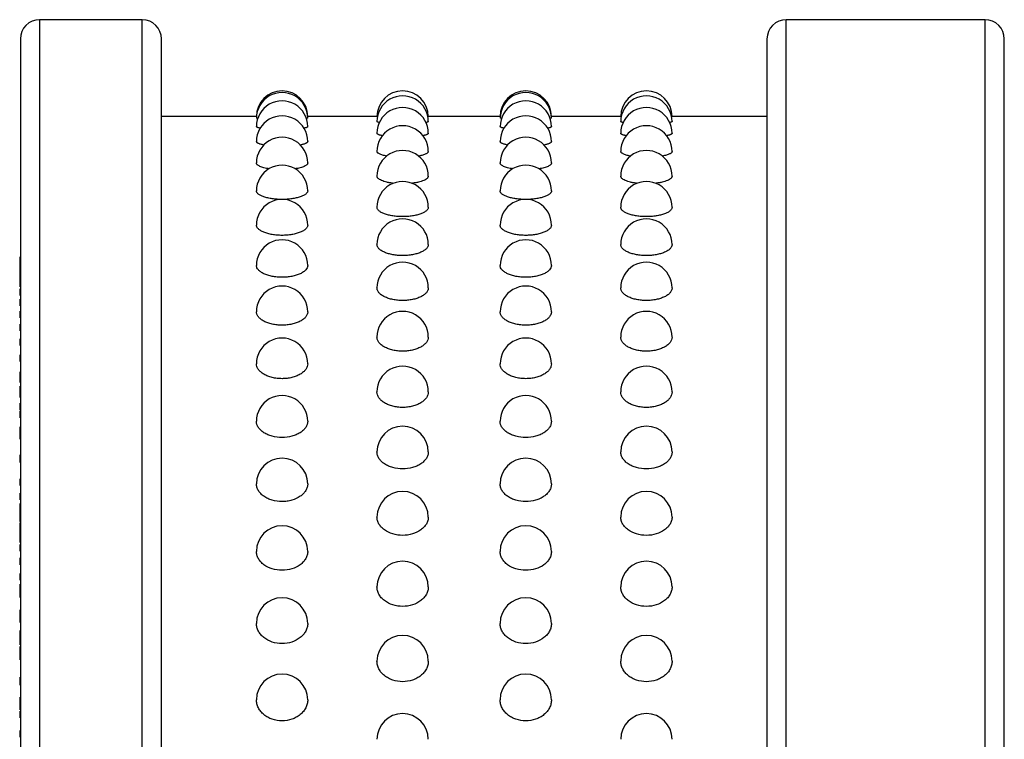
# Model space of a CAD drawing. Units: inches. Extents: x 0 to 22, y 0 to 17.
# Drawn here: x 13.1 to 13.8, y 6 to 6.5 of the extents above; entities that cross this region are included whole.
import ezdxf

# ---------------------------------------------------------------- set-up
doc = ezdxf.new("R2010")
doc.units = ezdxf.units.IN
doc.header["$LTSCALE"] = 1.21
doc.header["$MEASUREMENT"] = 0
doc.layers.get('0').update_dxf_attribs({"linetype": 'CONTINUOUS'})

msp = doc.modelspace()

# ---------------------------------------------------------------- linework, layer by layer
at = {"color": 9, "linetype": 'CONTINUOUS'}
for p, q in [((13.08381, 6.52142), (13.08381, 4.23842)), ((13.16381, 4.23842), (13.16381, 6.52142)), ((13.66581, 4.23842), (13.66581, 6.52142)), ((13.82081, 4.23842), (13.82081, 6.52142))]:
    msp.add_line(p, q, dxfattribs=at)
at = {"color": 7, "linetype": 'CONTINUOUS'}
for p, q in [((13.16381, 6.52142), (13.08381, 6.52142)), ((13.82081, 6.52142), (13.66581, 6.52142)), ((13.06881, 6.50641), (13.06881, 4.25343)), ((13.17881, 4.25343), (13.17881, 6.50641)), ((13.65081, 6.50641), (13.65081, 4.25343)), ((13.83581, 4.25343), (13.83581, 6.50641)), ((13.25281, 6.4461), (13.17881, 6.4461)), ((13.25375, 6.4443), (13.25281, 6.44464)), ((13.29281, 6.44464), (13.29184, 6.4443)), ((13.34681, 6.4461), (13.29281, 6.4461)), ((13.34699, 6.44588), (13.34681, 6.44594)), ((13.38681, 6.44594), (13.38661, 6.44588)), ((13.44281, 6.4461), (13.38681, 6.4461)), ((13.44377, 6.4443), (13.44281, 6.44464)), ((13.48281, 6.44464), (13.48185, 6.4443)), ((13.53681, 6.4461), (13.48281, 6.4461)), ((13.53699, 6.44588), (13.53681, 6.44594)), ((13.57681, 6.44594), (13.57661, 6.44588)), ((13.65081, 6.4461), (13.57681, 6.4461))]:
    msp.add_line(p, q, dxfattribs=at)
for centre, radius, start, end in [((13.08381, 6.50642), 0.015, 90, 180), ((13.16381, 6.50642), 0.015, 0, 90), ((13.66581, 6.50642), 0.015, 90, 180), ((13.82081, 6.50642), 0.015, 0, 90), ((13.27281, 6.44593), 0.02, 0.02937, 179.96056), ((13.27281, 6.44464), 0.02, 359.99976, 180.00024), ((13.36681, 6.44593), 0.02, 0.02937, 179.96056), ((13.46281, 6.44593), 0.02, 0.03944, 179.97063), ((13.46281, 6.44464), 0.02, 359.9998, 180.0002), ((13.55681, 6.44593), 0.02, 0.02937, 179.96056), ((13.27281, 6.43815), 0.02, 359.99963, 180.00037), ((13.36681, 6.44204), 0.02, 359.9997, 180.0003), ((13.46281, 6.43815), 0.02, 359.99964, 180.00036), ((13.55681, 6.44204), 0.02, 359.9997, 180.0003), ((13.36681, 6.43297), 0.02, 359.99947, 180.00053), ((13.55681, 6.43297), 0.02, 359.99947, 180.00053), ((13.27281, 6.42651), 0.02, 359.99941, 180.00059), ((13.46281, 6.42651), 0.02, 359.99941, 180.00059), ((13.36681, 6.41877), 0.02, 359.99896, 180.00104), ((13.55681, 6.41877), 0.02, 359.99896, 180.00104), ((13.27281, 6.40977), 0.02, 359.99885, 180.00115), ((13.46281, 6.40977), 0.02, 359.99885, 180.00115), ((13.36681, 6.39951), 0.02, 359.99855, 180.00145), ((13.55681, 6.39951), 0.02, 359.99855, 180.00145), ((13.27281, 6.38801), 0.02, 359.99795, 180.00205), ((13.46281, 6.38801), 0.02, 359.99795, 180.00205), ((13.36681, 6.37528), 0.02, 359.99812, 180.00188), ((13.55681, 6.37528), 0.02, 359.99812, 180.00188), ((13.27281, 6.36134), 0.02, 359.99764, 180.00236), ((13.46281, 6.36134), 0.02, 359.99764, 180.00236), ((13.36681, 6.34621), 0.02, 359.99795, 180.00205), ((13.55681, 6.34621), 0.02, 359.99795, 180.00205), ((13.27281, 6.32989), 0.02, 359.99913, 180.00087), ((13.46281, 6.32989), 0.02, 359.99913, 180.00087), ((13.08826, 6.33327), 0.01996, 170.62682, 179.98681), ((13.0883, 6.33211), 0.02, 172.49251, 188.52607), ((13.08812, 6.33328), 0.01982, 180.0042, 183.30658), ((13.36681, 6.31242), 0.02, 359.99782, 180.00218), ((13.55681, 6.31242), 0.02, 359.99782, 180.00218), ((13.0883, 6.32979), 0.02, 175.46055, 185.11356), ((13.0883, 6.32631), 0.02, 172.49251, 187.50749), ((13.0883, 6.32168), 0.02, 173.19161, 188.49492), ((13.0883, 6.3159), 0.02, 172.49251, 187.50749), ((13.0883, 6.30898), 0.02, 172.49251, 187.50749), ((13.27281, 6.29381), 0.02, 359.99816, 180.00184), ((13.46281, 6.29381), 0.02, 359.99816, 180.00184), ((13.0883, 6.30093), 0.02, 172.49251, 187.50749), ((13.0883, 6.29176), 0.02, 172.49251, 187.50749), ((13.36681, 6.27409), 0.02, 359.99751, 180.00249), ((13.55681, 6.27409), 0.02, 359.99751, 180.00249), ((13.0883, 6.28147), 0.02, 172.49251, 187.50749), ((13.0883, 6.27009), 0.02, 172.49251, 187.50749), ((13.27281, 6.25328), 0.02, 359.9998, 180.0002), ((13.46281, 6.25328), 0.02, 359.9998, 180.0002), ((13.0883, 6.25762), 0.02, 172.49251, 187.50749), ((13.36681, 6.23141), 0.02, 359.99997, 180.00003), ((13.55681, 6.23141), 0.02, 359.99997, 180.00003), ((13.0883, 6.24392), 0.02, 170.65905, 184.3185), ((13.0883, 6.24408), 0.02, 172.49251, 180), ((13.0883, 6.24126), 0.02, 172.49251, 187.50749), ((13.0883, 6.23328), 0.02, 172.49251, 185.56793), ((13.0883, 6.22949), 0.02, 172.49251, 187.50749), ((13.27281, 6.2085), 0.02, 359.99894, 180.00106), ((13.46281, 6.2085), 0.02, 359.99894, 180.00106), ((13.0883, 6.22005), 0.02, 172.49251, 187.50749), ((13.0883, 6.21387), 0.02, 172.49251, 187.50749), ((13.0883, 6.20163), 0.02, 172.49251, 186.47309), ((13.36681, 6.18457), 0.02, 0.0007, 179.9993), ((13.55681, 6.18457), 0.02, 0.0007, 179.9993), ((13.0883, 6.19723), 0.02, 172.49251, 187.50749), ((13.0883, 6.17959), 0.02, 172.49251, 182.11732), ((13.0883, 6.17815), 0.02, 172.49251, 185.02562), ((13.27281, 6.15967), 0.02, 0.001, 179.999), ((13.46281, 6.15967), 0.02, 0.001, 179.999), ((13.0883, 6.16098), 0.02, 172.49251, 187.50749), ((13.0883, 6.14975), 0.02, 172.49251, 187.50749), ((13.36681, 6.13382), 0.02, 0.00132, 179.99868), ((13.55681, 6.13382), 0.02, 0.00132, 179.99868), ((13.0883, 6.14173), 0.02, 172.49251, 186.76066), ((13.0883, 6.14142), 0.02, 180, 181.80058), ((13.0883, 6.14019), 0.02, 177.74493, 184.50559), ((13.0883, 6.13713), 0.02, 172.49251, 187.50749), ((13.0883, 6.13254), 0.02, 173.25296, 188.9749), ((13.0883, 6.12643), 0.02, 172.49251, 188.09021), ((13.27281, 6.10705), 0.02, 0.0013, 179.9987), ((13.46281, 6.10705), 0.02, 0.0013, 179.9987), ((13.0883, 6.12093), 0.02, 172.49251, 187.50749), ((13.0883, 6.11882), 0.02, 176.90551, 183.26654), ((13.0883, 6.1166), 0.02, 173.63897, 187.50749), ((13.0883, 6.10973), 0.02, 172.49251, 187.50749), ((13.0883, 6.09954), 0.02, 172.49251, 180), ((13.0883, 6.09916), 0.02, 172.49251, 187.50749), ((13.36681, 6.0794), 0.02, 0.00127, 179.99873), ((13.55681, 6.0794), 0.02, 0.00127, 179.99873), ((13.0883, 6.08714), 0.02, 172.49251, 187.50749), ((13.0883, 6.07891), 0.02, 172.49251, 182.41785), ((13.0883, 6.07727), 0.02, 172.49251, 187.50749), ((13.0883, 6.0737), 0.02, 174.76448, 187.50749), ((13.27281, 6.05089), 0.02, 0.00123, 179.99877), ((13.46281, 6.05089), 0.02, 0.00123, 179.99877), ((13.0883, 6.05887), 0.02, 172.49251, 187.50749), ((13.0883, 6.05415), 0.02, 173.06119, 187.50749), ((13.0883, 6.04266), 0.02, 172.49251, 188.45475), ((13.36681, 6.02156), 0.02, 0.00156, 179.99844), ((13.55681, 6.02156), 0.02, 0.00156, 179.99844), ((13.0883, 6.03691), 0.02, 171.54525, 187.50749), ((13.0883, 6.03021), 0.02, 172.49251, 187.50749), ((13.0883, 6.02512), 0.02, 172.53065, 187.50749), ((13.27281, 5.99145), 0.02, 0.00127, 179.99873), ((13.46281, 5.99145), 0.02, 0.00127, 179.99873), ((13.0883, 6.00629), 0.02, 172.49251, 187.50749), ((13.0883, 6.00547), 0.02, 177.70009, 187.50749), ((13.0883, 5.99086), 0.02, 172.49251, 187.50749), ((13.0883, 5.98619), 0.02, 173.12925, 187.50749), ((13.0883, 5.97998), 0.02, 172.49251, 187.50749), ((13.36681, 5.9606), 0.02, 0.00105, 179.99895), ((13.55681, 5.9606), 0.02, 0.00105, 179.99895), ((13.0883, 5.96487), 0.02, 172.49251, 187.50749)]:
    msp.add_arc(centre, radius, start, end, dxfattribs=at)
for points, knots in [([(13.34857, 6.44129), (13.34831, 6.44135), (13.34795, 6.44143), (13.34752, 6.44156), (13.34727, 6.44166), (13.34707, 6.44175), (13.3469, 6.44185), (13.34681, 6.44197), (13.34681, 6.44204)], [0, 0, 0, 0, 0.399183, 0.559991, 0.694989, 0.804617, 0.889953, 1, 1, 1, 1]), ([(13.38681, 6.44204), (13.38681, 6.44197), (13.38671, 6.44185), (13.38654, 6.44175), (13.38635, 6.44166), (13.3861, 6.44156), (13.38566, 6.44143), (13.3853, 6.44135), (13.38505, 6.44129)], [0, 0, 0, 0, 0.110065, 0.195385, 0.304991, 0.439976, 0.600785, 1, 1, 1, 1]), ([(13.53857, 6.44129), (13.53831, 6.44135), (13.53795, 6.44143), (13.53752, 6.44156), (13.53727, 6.44166), (13.53707, 6.44175), (13.5369, 6.44185), (13.53681, 6.44197), (13.53681, 6.44204)], [0, 0, 0, 0, 0.399183, 0.559991, 0.694989, 0.804617, 0.889953, 1, 1, 1, 1]), ([(13.57681, 6.44204), (13.57681, 6.44197), (13.57671, 6.44185), (13.57654, 6.44175), (13.57635, 6.44166), (13.5761, 6.44156), (13.57566, 6.44143), (13.5753, 6.44135), (13.57505, 6.44129)], [0, 0, 0, 0, 0.110065, 0.195385, 0.304991, 0.439976, 0.600785, 1, 1, 1, 1]), ([(13.25551, 6.43688), (13.25512, 6.43697), (13.25457, 6.43711), (13.2539, 6.43733), (13.25351, 6.43749), (13.25321, 6.43765), (13.25299, 6.43781), (13.25285, 6.43797), (13.25281, 6.4381), (13.25281, 6.43815)], [0, 0, 0, 0, 0.389815, 0.548451, 0.682481, 0.79238, 0.879371, 0.946332, 1, 1, 1, 1]), ([(13.29281, 6.43815), (13.29281, 6.4381), (13.29277, 6.43797), (13.29262, 6.43781), (13.2924, 6.43765), (13.2921, 6.43749), (13.29172, 6.43733), (13.29105, 6.43711), (13.2905, 6.43697), (13.29011, 6.43688)], [0, 0, 0, 0, 0.05367, 0.12062, 0.207594, 0.317482, 0.451518, 0.610174, 1, 1, 1, 1]), ([(13.35105, 6.43097), (13.35072, 6.43104), (13.35011, 6.43119), (13.34926, 6.43142), (13.34853, 6.43166), (13.34793, 6.43191), (13.34745, 6.43216), (13.3471, 6.43242), (13.34687, 6.43268), (13.34681, 6.43288), (13.34681, 6.43297)], [0, 0, 0, 0, 0.203599, 0.384938, 0.543188, 0.677717, 0.788458, 0.876538, 0.944826, 1, 1, 1, 1]), ([(13.38681, 6.43297), (13.38681, 6.43288), (13.38675, 6.43268), (13.38652, 6.43242), (13.38616, 6.43216), (13.38568, 6.43191), (13.38508, 6.43166), (13.38434, 6.43142), (13.38349, 6.43118), (13.38288, 6.43104), (13.38256, 6.43097)], [0, 0, 0, 0, 0.055129, 0.123399, 0.211482, 0.322236, 0.456777, 0.615036, 0.796386, 1, 1, 1, 1]), ([(13.4455, 6.43688), (13.44511, 6.43697), (13.44456, 6.43711), (13.4439, 6.43733), (13.44351, 6.43749), (13.44321, 6.43765), (13.44299, 6.43781), (13.44285, 6.43797), (13.44281, 6.4381), (13.44281, 6.43815)], [0, 0, 0, 0, 0.389812, 0.548452, 0.682475, 0.792359, 0.879337, 0.946303, 1, 1, 1, 1]), ([(13.48281, 6.43815), (13.48281, 6.4381), (13.48277, 6.43797), (13.48262, 6.43781), (13.4824, 6.43765), (13.4821, 6.43749), (13.48171, 6.43733), (13.48105, 6.43711), (13.4805, 6.43697), (13.4801, 6.43688)], [0, 0, 0, 0, 0.053659, 0.12061, 0.207592, 0.317488, 0.451525, 0.610173, 1, 1, 1, 1]), ([(13.54105, 6.43097), (13.54072, 6.43104), (13.54011, 6.43119), (13.53926, 6.43142), (13.53853, 6.43166), (13.53793, 6.43191), (13.53745, 6.43216), (13.5371, 6.43242), (13.53687, 6.43268), (13.53681, 6.43288), (13.53681, 6.43297)], [0, 0, 0, 0, 0.203599, 0.384938, 0.543188, 0.677717, 0.788458, 0.876538, 0.944826, 1, 1, 1, 1]), ([(13.57681, 6.43297), (13.57681, 6.43288), (13.57675, 6.43268), (13.57652, 6.43242), (13.57616, 6.43216), (13.57568, 6.43191), (13.57508, 6.43166), (13.57434, 6.43142), (13.57349, 6.43118), (13.57288, 6.43104), (13.57256, 6.43097)], [0, 0, 0, 0, 0.055129, 0.123399, 0.211482, 0.322236, 0.456777, 0.615036, 0.796386, 1, 1, 1, 1]), ([(13.25854, 6.42374), (13.25811, 6.42383), (13.25729, 6.42402), (13.25615, 6.42433), (13.25516, 6.42466), (13.25434, 6.425), (13.25368, 6.42536), (13.2532, 6.42572), (13.25289, 6.4261), (13.25281, 6.42638), (13.25281, 6.42651)], [0, 0, 0, 0, 0.199773, 0.378826, 0.536084, 0.670738, 0.782417, 0.871986, 0.942325, 1, 1, 1, 1]), ([(13.29281, 6.42651), (13.29281, 6.42638), (13.29273, 6.4261), (13.29242, 6.42572), (13.29194, 6.42536), (13.29129, 6.42501), (13.29047, 6.42466), (13.28948, 6.42434), (13.28835, 6.42402), (13.28753, 6.42384), (13.2871, 6.42375)], [0, 0, 0, 0, 0.057774, 0.128164, 0.217746, 0.32942, 0.464043, 0.621254, 0.800262, 1, 1, 1, 1]), ([(13.44852, 6.42375), (13.44809, 6.42384), (13.44727, 6.42402), (13.44613, 6.42433), (13.44515, 6.42466), (13.44433, 6.42501), (13.44368, 6.42536), (13.4432, 6.42572), (13.44289, 6.4261), (13.44281, 6.42638), (13.44281, 6.42651)], [0, 0, 0, 0, 0.19974, 0.378755, 0.53598, 0.670612, 0.782286, 0.871862, 0.942242, 1, 1, 1, 1]), ([(13.48281, 6.42651), (13.48281, 6.42638), (13.48272, 6.4261), (13.48241, 6.42572), (13.48193, 6.42536), (13.48128, 6.425), (13.48046, 6.42466), (13.47947, 6.42433), (13.47832, 6.42402), (13.47751, 6.42383), (13.47708, 6.42374)], [0, 0, 0, 0, 0.057687, 0.128028, 0.217595, 0.329272, 0.463917, 0.621164, 0.800215, 1, 1, 1, 1]), ([(13.35426, 6.41516), (13.3537, 6.41527), (13.35265, 6.41549), (13.35118, 6.41588), (13.34989, 6.4163), (13.34882, 6.41675), (13.34796, 6.41722), (13.34732, 6.41771), (13.34691, 6.41822), (13.34681, 6.4186), (13.34681, 6.41877)], [0, 0, 0, 0, 0.195853, 0.372893, 0.529377, 0.664263, 0.776977, 0.868023, 0.940203, 1, 1, 1, 1]), ([(13.38681, 6.41877), (13.38681, 6.4186), (13.3867, 6.41821), (13.38629, 6.4177), (13.38564, 6.41721), (13.38478, 6.41674), (13.38369, 6.41629), (13.38239, 6.41586), (13.3809, 6.41547), (13.37984, 6.41525), (13.37928, 6.41514)], [0, 0, 0, 0, 0.059605, 0.131657, 0.222667, 0.335421, 0.470382, 0.626967, 0.804104, 1, 1, 1, 1]), ([(13.54426, 6.41516), (13.5437, 6.41527), (13.54265, 6.41549), (13.54118, 6.41588), (13.53989, 6.4163), (13.53882, 6.41675), (13.53796, 6.41722), (13.53732, 6.41771), (13.53691, 6.41822), (13.53681, 6.4186), (13.53681, 6.41877)], [0, 0, 0, 0, 0.195853, 0.372893, 0.529377, 0.664263, 0.776977, 0.868023, 0.940203, 1, 1, 1, 1]), ([(13.57681, 6.41877), (13.57681, 6.4186), (13.5767, 6.41821), (13.57629, 6.4177), (13.57564, 6.41721), (13.57478, 6.41674), (13.57369, 6.41629), (13.57239, 6.41586), (13.5709, 6.41547), (13.56984, 6.41525), (13.56928, 6.41514)], [0, 0, 0, 0, 0.059605, 0.131657, 0.222667, 0.335421, 0.470382, 0.626967, 0.804104, 1, 1, 1, 1]), ([(13.26277, 6.40516), (13.26204, 6.40527), (13.26066, 6.40552), (13.25871, 6.40599), (13.25699, 6.40651), (13.25554, 6.40708), (13.25438, 6.40769), (13.25362, 6.40826), (13.25319, 6.40874), (13.25297, 6.40908), (13.25284, 6.40942), (13.25281, 6.40966), (13.25281, 6.40977)], [0, 0, 0, 0, 0.191605, 0.366854, 0.523265, 0.658959, 0.773005, 0.865443, 0.904291, 0.938966, 0.970425, 1, 1, 1, 1]), ([(13.29281, 6.40977), (13.29281, 6.40966), (13.29278, 6.40942), (13.29264, 6.40908), (13.29242, 6.40874), (13.292, 6.40826), (13.29124, 6.40769), (13.29007, 6.40708), (13.28863, 6.40651), (13.28691, 6.40599), (13.28496, 6.40552), (13.28357, 6.40527), (13.28285, 6.40516)], [0, 0, 0, 0, 0.029581, 0.061043, 0.095717, 0.134562, 0.227002, 0.341046, 0.476738, 0.633149, 0.808388, 1, 1, 1, 1]), ([(13.45277, 6.40516), (13.45204, 6.40527), (13.45066, 6.40552), (13.4487, 6.40599), (13.44699, 6.40651), (13.44554, 6.40708), (13.44438, 6.40769), (13.44362, 6.40826), (13.44319, 6.40874), (13.44297, 6.40908), (13.44284, 6.40942), (13.44281, 6.40966), (13.44281, 6.40977)], [0, 0, 0, 0, 0.191603, 0.366847, 0.523258, 0.658956, 0.773007, 0.865446, 0.90429, 0.938962, 0.970421, 1, 1, 1, 1]), ([(13.48281, 6.40977), (13.48281, 6.40966), (13.48278, 6.40942), (13.48264, 6.40908), (13.48242, 6.40874), (13.482, 6.40826), (13.48124, 6.40769), (13.48007, 6.40708), (13.47862, 6.40651), (13.47691, 6.40599), (13.47495, 6.40552), (13.47357, 6.40527), (13.47284, 6.40516)], [0, 0, 0, 0, 0.029574, 0.061032, 0.095704, 0.134548, 0.226982, 0.341022, 0.476715, 0.633135, 0.808391, 1, 1, 1, 1]), ([(13.35966, 6.39389), (13.35875, 6.394), (13.357, 6.39425), (13.35451, 6.39476), (13.3523, 6.39537), (13.35041, 6.39606), (13.34889, 6.39683), (13.34788, 6.39755), (13.34732, 6.39817), (13.34703, 6.39861), (13.34685, 6.39906), (13.34681, 6.39936), (13.34681, 6.39951)], [0, 0, 0, 0, 0.186683, 0.35977, 0.516121, 0.652998, 0.768726, 0.862942, 0.902558, 0.937898, 0.969926, 1, 1, 1, 1]), ([(13.38681, 6.39951), (13.38681, 6.39936), (13.38677, 6.39905), (13.38658, 6.3986), (13.38629, 6.39816), (13.38572, 6.39754), (13.3847, 6.39681), (13.38315, 6.39604), (13.38123, 6.39534), (13.379, 6.39473), (13.37648, 6.39423), (13.37471, 6.39398), (13.37379, 6.39387)], [0, 0, 0, 0, 0.029961, 0.06189, 0.097157, 0.136733, 0.230965, 0.346788, 0.483806, 0.640265, 0.813398, 1, 1, 1, 1]), ([(13.54966, 6.39389), (13.54875, 6.394), (13.547, 6.39425), (13.54451, 6.39476), (13.5423, 6.39537), (13.54041, 6.39606), (13.53889, 6.39683), (13.53788, 6.39755), (13.53732, 6.39817), (13.53703, 6.39861), (13.53685, 6.39906), (13.53681, 6.39936), (13.53681, 6.39951)], [0, 0, 0, 0, 0.186683, 0.35977, 0.516121, 0.652998, 0.768726, 0.862942, 0.902558, 0.937898, 0.969926, 1, 1, 1, 1]), ([(13.57681, 6.39951), (13.57681, 6.39936), (13.57677, 6.39905), (13.57658, 6.3986), (13.57629, 6.39816), (13.57572, 6.39754), (13.5747, 6.39681), (13.57315, 6.39604), (13.57123, 6.39534), (13.569, 6.39473), (13.56648, 6.39423), (13.56471, 6.39398), (13.56379, 6.39387)], [0, 0, 0, 0, 0.029961, 0.06189, 0.097157, 0.136733, 0.230965, 0.346788, 0.483806, 0.640265, 0.813398, 1, 1, 1, 1]), ([(13.29281, 6.38801), (13.29281, 6.3878), (13.29274, 6.38735), (13.29243, 6.3867), (13.29194, 6.38606), (13.29127, 6.38545), (13.29042, 6.38486), (13.289, 6.38408), (13.28682, 6.38322), (13.28381, 6.3824), (13.28038, 6.38179), (13.27667, 6.38141), (13.27281, 6.38128), (13.26895, 6.38141), (13.26523, 6.38179), (13.26181, 6.3824), (13.25879, 6.38322), (13.25662, 6.38408), (13.2552, 6.38486), (13.25435, 6.38545), (13.25368, 6.38606), (13.25318, 6.3867), (13.25288, 6.38735), (13.25281, 6.3878), (13.25281, 6.38801)], [0, 0, 0, 0, 0.014507, 0.030227, 0.047962, 0.068234, 0.091317, 0.11729, 0.17771, 0.248419, 0.327426, 0.412218, 0.499978, 0.587738, 0.672533, 0.751544, 0.822266, 0.882692, 0.908669, 0.931756, 0.95203, 0.969769, 0.985492, 1, 1, 1, 1]), ([(13.48281, 6.38801), (13.48281, 6.3878), (13.48274, 6.38735), (13.48243, 6.3867), (13.48194, 6.38606), (13.48127, 6.38545), (13.48042, 6.38486), (13.47899, 6.38408), (13.47682, 6.38322), (13.47381, 6.3824), (13.47038, 6.38179), (13.46667, 6.38141), (13.46281, 6.38128), (13.45895, 6.38141), (13.45523, 6.38179), (13.45181, 6.3824), (13.44879, 6.38322), (13.44662, 6.38408), (13.4452, 6.38486), (13.44435, 6.38545), (13.44368, 6.38606), (13.44318, 6.3867), (13.44288, 6.38735), (13.44281, 6.3878), (13.44281, 6.38801)], [0, 0, 0, 0, 0.014508, 0.030229, 0.047966, 0.068238, 0.091322, 0.117296, 0.177722, 0.248442, 0.327449, 0.412237, 0.499996, 0.587756, 0.672547, 0.751555, 0.822272, 0.882698, 0.908675, 0.931762, 0.952036, 0.969772, 0.985493, 1, 1, 1, 1]), ([(13.38681, 6.37528), (13.38681, 6.37505), (13.38674, 6.37456), (13.38643, 6.37384), (13.38594, 6.37314), (13.38527, 6.37247), (13.38442, 6.37183), (13.383, 6.37097), (13.38083, 6.37002), (13.37782, 6.36912), (13.37439, 6.36845), (13.37067, 6.36803), (13.36681, 6.36789), (13.36295, 6.36803), (13.35923, 6.36845), (13.3558, 6.36912), (13.35278, 6.37002), (13.35061, 6.37097), (13.34919, 6.37183), (13.34834, 6.37247), (13.34767, 6.37314), (13.34718, 6.37384), (13.34688, 6.37456), (13.34681, 6.37505), (13.34681, 6.37528)], [0, 0, 0, 0, 0.015683, 0.032449, 0.051026, 0.071914, 0.095398, 0.121578, 0.181915, 0.252018, 0.330035, 0.413585, 0.499978, 0.586371, 0.669924, 0.747946, 0.818061, 0.878404, 0.904588, 0.928075, 0.948966, 0.967547, 0.984316, 1, 1, 1, 1]), ([(13.57681, 6.37528), (13.57681, 6.37505), (13.57674, 6.37456), (13.57643, 6.37384), (13.57594, 6.37314), (13.57527, 6.37247), (13.57442, 6.37183), (13.573, 6.37097), (13.57083, 6.37002), (13.56782, 6.36912), (13.56439, 6.36845), (13.56067, 6.36803), (13.55681, 6.36789), (13.55295, 6.36803), (13.54923, 6.36845), (13.5458, 6.36912), (13.54278, 6.37002), (13.54061, 6.37097), (13.53919, 6.37183), (13.53834, 6.37247), (13.53767, 6.37314), (13.53718, 6.37384), (13.53688, 6.37456), (13.53681, 6.37505), (13.53681, 6.37528)], [0, 0, 0, 0, 0.015683, 0.032449, 0.051026, 0.071914, 0.095398, 0.121578, 0.181915, 0.252018, 0.330035, 0.413585, 0.499978, 0.586371, 0.669924, 0.747946, 0.818061, 0.878404, 0.904588, 0.928075, 0.948966, 0.967547, 0.984316, 1, 1, 1, 1]), ([(13.29281, 6.36134), (13.29281, 6.36108), (13.29274, 6.36055), (13.29244, 6.35978), (13.29195, 6.35902), (13.29127, 6.35828), (13.29043, 6.35758), (13.28901, 6.35665), (13.28684, 6.35562), (13.28382, 6.35464), (13.28039, 6.35391), (13.27667, 6.35346), (13.27281, 6.3533), (13.26894, 6.35346), (13.26523, 6.35391), (13.26179, 6.35464), (13.25877, 6.35562), (13.2566, 6.35665), (13.25519, 6.35758), (13.25434, 6.35828), (13.25367, 6.35902), (13.25318, 6.35978), (13.25288, 6.36055), (13.25281, 6.36108), (13.25281, 6.36134)], [0, 0, 0, 0, 0.016799, 0.034572, 0.053974, 0.075479, 0.099373, 0.125775, 0.186059, 0.255579, 0.332624, 0.414944, 0.499979, 0.585013, 0.667336, 0.744385, 0.813917, 0.874207, 0.900612, 0.92451, 0.946018, 0.965424, 0.9832, 1, 1, 1, 1]), ([(13.48281, 6.36134), (13.48281, 6.36108), (13.48274, 6.36055), (13.48244, 6.35978), (13.48195, 6.35902), (13.48127, 6.35828), (13.48043, 6.35758), (13.47901, 6.35665), (13.47684, 6.35562), (13.47382, 6.35464), (13.47039, 6.35391), (13.46667, 6.35346), (13.46281, 6.3533), (13.45894, 6.35346), (13.45522, 6.35391), (13.45179, 6.35464), (13.44877, 6.35562), (13.4466, 6.35665), (13.44519, 6.35758), (13.44434, 6.35828), (13.44367, 6.35902), (13.44318, 6.35978), (13.44288, 6.36055), (13.44281, 6.36108), (13.44281, 6.36134)], [0, 0, 0, 0, 0.0168, 0.034574, 0.053978, 0.075484, 0.099379, 0.125782, 0.186071, 0.255602, 0.332647, 0.414964, 0.499997, 0.58503, 0.66735, 0.744395, 0.813923, 0.874213, 0.900619, 0.924517, 0.946024, 0.965428, 0.983201, 1, 1, 1, 1]), ([(13.38681, 6.34621), (13.38681, 6.34593), (13.38674, 6.34536), (13.38644, 6.34452), (13.38595, 6.3437), (13.38528, 6.3429), (13.38443, 6.34214), (13.38302, 6.34114), (13.38085, 6.34003), (13.37783, 6.33897), (13.3744, 6.33818), (13.37067, 6.33769), (13.36681, 6.33753), (13.36294, 6.33769), (13.35922, 6.33818), (13.35579, 6.33897), (13.35276, 6.34003), (13.3506, 6.34114), (13.34918, 6.34214), (13.34834, 6.3429), (13.34766, 6.3437), (13.34718, 6.34452), (13.34688, 6.34536), (13.34681, 6.34593), (13.34681, 6.34621)], [0, 0, 0, 0, 0.017857, 0.036593, 0.056797, 0.078913, 0.103223, 0.129858, 0.190116, 0.259081, 0.335177, 0.416286, 0.499979, 0.583672, 0.664784, 0.740883, 0.80986, 0.870124, 0.896762, 0.921075, 0.943194, 0.963403, 0.982141, 1, 1, 1, 1]), ([(13.57681, 6.34621), (13.57681, 6.34593), (13.57674, 6.34536), (13.57644, 6.34452), (13.57595, 6.3437), (13.57528, 6.3429), (13.57443, 6.34214), (13.57302, 6.34114), (13.57085, 6.34003), (13.56783, 6.33897), (13.5644, 6.33818), (13.56067, 6.33769), (13.55681, 6.33753), (13.55294, 6.33769), (13.54922, 6.33818), (13.54579, 6.33897), (13.54276, 6.34003), (13.5406, 6.34114), (13.53918, 6.34214), (13.53834, 6.3429), (13.53766, 6.3437), (13.53718, 6.34452), (13.53688, 6.34536), (13.53681, 6.34593), (13.53681, 6.34621)], [0, 0, 0, 0, 0.017857, 0.036593, 0.056797, 0.078913, 0.103223, 0.129858, 0.190116, 0.259081, 0.335177, 0.416286, 0.499979, 0.583672, 0.664784, 0.740883, 0.80986, 0.870124, 0.896762, 0.921075, 0.943194, 0.963403, 0.982141, 1, 1, 1, 1]), ([(13.29281, 6.32989), (13.29281, 6.32959), (13.29274, 6.32898), (13.29233, 6.32774), (13.29152, 6.32658), (13.29044, 6.32553), (13.28903, 6.32446), (13.28686, 6.32327), (13.28384, 6.32213), (13.2804, 6.32129), (13.27668, 6.32076), (13.27281, 6.32059), (13.26894, 6.32076), (13.26522, 6.32128), (13.26178, 6.32213), (13.25875, 6.32327), (13.25659, 6.32446), (13.25518, 6.32553), (13.2541, 6.32658), (13.25329, 6.32774), (13.25288, 6.32898), (13.25281, 6.32959), (13.25281, 6.32989)], [0, 0, 0, 0, 0.018864, 0.038524, 0.082089, 0.106822, 0.133704, 0.193979, 0.262438, 0.337632, 0.417579, 0.499979, 0.582379, 0.662329, 0.737527, 0.805996, 0.866278, 0.893163, 0.917899, 0.961472, 0.981135, 1, 1, 1, 1]), ([(13.48281, 6.32989), (13.48281, 6.32959), (13.48274, 6.32898), (13.48233, 6.32774), (13.48152, 6.32658), (13.48043, 6.32553), (13.47903, 6.32446), (13.47686, 6.32327), (13.47384, 6.32213), (13.4704, 6.32129), (13.46668, 6.32076), (13.46281, 6.32059), (13.45894, 6.32076), (13.45522, 6.32129), (13.45178, 6.32213), (13.44875, 6.32327), (13.44659, 6.32446), (13.44518, 6.32553), (13.4441, 6.32658), (13.44329, 6.32774), (13.44288, 6.32898), (13.44281, 6.32959), (13.44281, 6.32989)], [0, 0, 0, 0, 0.018864, 0.038526, 0.082094, 0.106828, 0.133711, 0.193992, 0.262459, 0.337654, 0.417598, 0.499997, 0.582396, 0.662343, 0.737538, 0.806003, 0.866284, 0.89317, 0.917907, 0.961476, 0.981136, 1, 1, 1, 1]), ([(13.38681, 6.31242), (13.38681, 6.3121), (13.38674, 6.31145), (13.38633, 6.31014), (13.38553, 6.30889), (13.38444, 6.30777), (13.38304, 6.30663), (13.38087, 6.30536), (13.37784, 6.30415), (13.3744, 6.30324), (13.37068, 6.30268), (13.36681, 6.3025), (13.36294, 6.30268), (13.35921, 6.30324), (13.35577, 6.30415), (13.35274, 6.30536), (13.35058, 6.30663), (13.34918, 6.30777), (13.34809, 6.30889), (13.34728, 6.31014), (13.34688, 6.31145), (13.34681, 6.3121), (13.34681, 6.31242)], [0, 0, 0, 0, 0.01981, 0.040343, 0.085242, 0.110388, 0.137514, 0.197811, 0.265772, 0.340075, 0.418867, 0.49998, 0.581092, 0.659887, 0.734194, 0.802164, 0.862468, 0.889597, 0.914745, 0.959652, 0.980189, 1, 1, 1, 1]), ([(13.57681, 6.31242), (13.57681, 6.3121), (13.57674, 6.31145), (13.57633, 6.31014), (13.57553, 6.30889), (13.57444, 6.30777), (13.57304, 6.30663), (13.57087, 6.30536), (13.56784, 6.30415), (13.5644, 6.30324), (13.56068, 6.30268), (13.55681, 6.3025), (13.55294, 6.30268), (13.54921, 6.30324), (13.54577, 6.30415), (13.54274, 6.30536), (13.54058, 6.30663), (13.53918, 6.30777), (13.53809, 6.30889), (13.53728, 6.31014), (13.53688, 6.31145), (13.53681, 6.3121), (13.53681, 6.31242)], [0, 0, 0, 0, 0.01981, 0.040343, 0.085242, 0.110388, 0.137514, 0.197811, 0.265772, 0.340075, 0.418867, 0.49998, 0.581092, 0.659887, 0.734194, 0.802164, 0.862468, 0.889597, 0.914745, 0.959652, 0.980189, 1, 1, 1, 1]), ([(13.29281, 6.29381), (13.29281, 6.29348), (13.29274, 6.29279), (13.29234, 6.2914), (13.29153, 6.29008), (13.29044, 6.28888), (13.28904, 6.28767), (13.28688, 6.28632), (13.28385, 6.28503), (13.28041, 6.28408), (13.27668, 6.28348), (13.27281, 6.28329), (13.26893, 6.28348), (13.26521, 6.28408), (13.26176, 6.28503), (13.25873, 6.28632), (13.25657, 6.28767), (13.25517, 6.28888), (13.25408, 6.29008), (13.25328, 6.2914), (13.25287, 6.29279), (13.25281, 6.29348), (13.25281, 6.29381)], [0, 0, 0, 0, 0.020702, 0.042064, 0.088248, 0.113799, 0.141171, 0.20151, 0.269003, 0.342447, 0.420119, 0.49998, 0.57984, 0.657515, 0.730963, 0.798465, 0.85881, 0.886185, 0.911739, 0.957931, 0.979297, 1, 1, 1, 1]), ([(13.48281, 6.29381), (13.48281, 6.29348), (13.48274, 6.29279), (13.48234, 6.2914), (13.48153, 6.29008), (13.48044, 6.28888), (13.47904, 6.28767), (13.47688, 6.28632), (13.47385, 6.28503), (13.47041, 6.28408), (13.46668, 6.28348), (13.46281, 6.28329), (13.45893, 6.28348), (13.45521, 6.28408), (13.45176, 6.28503), (13.44873, 6.28632), (13.44657, 6.28767), (13.44517, 6.28888), (13.44408, 6.29008), (13.44328, 6.2914), (13.44287, 6.29279), (13.44281, 6.29348), (13.44281, 6.29381)], [0, 0, 0, 0, 0.020703, 0.042067, 0.088254, 0.113805, 0.141179, 0.201522, 0.269024, 0.342469, 0.420138, 0.499997, 0.579857, 0.657528, 0.730973, 0.798472, 0.858817, 0.886193, 0.911748, 0.957935, 0.979298, 1, 1, 1, 1]), ([(13.38681, 6.27409), (13.38681, 6.27337), (13.38652, 6.27186), (13.38531, 6.26975), (13.38341, 6.26784), (13.38089, 6.26618), (13.37786, 6.26482), (13.37441, 6.26381), (13.37068, 6.26318), (13.36681, 6.26297), (13.36293, 6.26318), (13.3592, 6.26381), (13.35576, 6.26482), (13.35272, 6.26618), (13.35057, 6.26761), (13.34917, 6.26888), (13.34807, 6.27015), (13.34728, 6.27155), (13.34687, 6.27301), (13.34681, 6.27374), (13.34681, 6.27409)], [0, 0, 0, 0, 0.043535, 0.090963, 0.144451, 0.204864, 0.271935, 0.344575, 0.421184, 0.499852, 0.578519, 0.65513, 0.727774, 0.794855, 0.855273, 0.8829, 0.908858, 0.956294, 0.97845, 1, 1, 1, 1]), ([(13.57681, 6.27409), (13.57681, 6.27337), (13.57652, 6.27186), (13.57531, 6.26975), (13.57341, 6.26784), (13.57089, 6.26618), (13.56786, 6.26482), (13.56441, 6.26381), (13.56068, 6.26318), (13.55681, 6.26297), (13.55293, 6.26318), (13.5492, 6.26381), (13.54576, 6.26482), (13.54272, 6.26618), (13.54057, 6.26761), (13.53917, 6.26888), (13.53807, 6.27015), (13.53728, 6.27155), (13.53687, 6.27301), (13.53681, 6.27374), (13.53681, 6.27409)], [0, 0, 0, 0, 0.043535, 0.090963, 0.144451, 0.204864, 0.271935, 0.344575, 0.421184, 0.499852, 0.578519, 0.65513, 0.727774, 0.794855, 0.855273, 0.8829, 0.908858, 0.956294, 0.97845, 1, 1, 1, 1]), ([(13.29281, 6.25328), (13.29281, 6.25252), (13.29252, 6.25094), (13.29132, 6.24873), (13.28942, 6.24671), (13.2869, 6.24496), (13.28387, 6.24353), (13.28042, 6.24246), (13.27669, 6.2418), (13.27281, 6.24158), (13.26893, 6.2418), (13.2652, 6.24246), (13.26175, 6.24353), (13.25871, 6.24496), (13.2562, 6.24671), (13.25429, 6.24873), (13.25309, 6.25094), (13.25281, 6.25252), (13.25281, 6.25328)], [0, 0, 0, 0, 0.045089, 0.093706, 0.147836, 0.208336, 0.275012, 0.346883, 0.422467, 0.499981, 0.577494, 0.65308, 0.724954, 0.79164, 0.852145, 0.90628, 0.954906, 1, 1, 1, 1]), ([(13.48281, 6.25328), (13.48281, 6.25252), (13.48252, 6.25094), (13.48132, 6.24873), (13.47942, 6.24671), (13.4769, 6.24496), (13.47387, 6.24353), (13.47042, 6.24246), (13.46669, 6.2418), (13.46281, 6.24158), (13.45893, 6.2418), (13.4552, 6.24246), (13.45175, 6.24353), (13.44871, 6.24496), (13.4462, 6.24671), (13.44429, 6.24873), (13.44309, 6.25094), (13.44281, 6.25252), (13.44281, 6.25328)], [0, 0, 0, 0, 0.045091, 0.093712, 0.147844, 0.208348, 0.275033, 0.346904, 0.422485, 0.499997, 0.57751, 0.653093, 0.724964, 0.791647, 0.852152, 0.906289, 0.95491, 1, 1, 1, 1]), ([(13.38681, 6.23141), (13.38681, 6.23061), (13.38652, 6.22896), (13.38533, 6.22664), (13.38343, 6.22453), (13.38091, 6.22269), (13.37788, 6.22119), (13.37442, 6.22007), (13.37069, 6.21938), (13.36681, 6.21914), (13.36293, 6.21938), (13.35919, 6.22007), (13.35574, 6.22119), (13.3527, 6.22269), (13.35019, 6.22453), (13.34828, 6.22664), (13.34709, 6.22896), (13.34681, 6.23061), (13.34681, 6.23141)], [0, 0, 0, 0, 0.046542, 0.09628, 0.151022, 0.211604, 0.277898, 0.349016, 0.423598, 0.499981, 0.576363, 0.650947, 0.722069, 0.788371, 0.848958, 0.903706, 0.953453, 1, 1, 1, 1]), ([(13.57681, 6.23141), (13.57681, 6.23061), (13.57652, 6.22896), (13.57533, 6.22664), (13.57343, 6.22453), (13.57091, 6.22269), (13.56788, 6.22119), (13.56442, 6.22007), (13.56069, 6.21938), (13.55681, 6.21914), (13.55293, 6.21938), (13.54919, 6.22007), (13.54574, 6.22119), (13.5427, 6.22269), (13.54019, 6.22453), (13.53828, 6.22664), (13.53709, 6.22896), (13.53681, 6.23061), (13.53681, 6.23141)], [0, 0, 0, 0, 0.046542, 0.09628, 0.151022, 0.211604, 0.277898, 0.349016, 0.423598, 0.499981, 0.576363, 0.650947, 0.722069, 0.788371, 0.848958, 0.903706, 0.953453, 1, 1, 1, 1]), ([(13.29281, 6.2085), (13.29281, 6.20767), (13.29253, 6.20595), (13.29134, 6.20353), (13.28944, 6.20132), (13.28692, 6.19939), (13.28388, 6.19782), (13.2792, 6.19623), (13.27281, 6.19545), (13.26642, 6.19623), (13.26173, 6.19782), (13.25869, 6.19939), (13.25617, 6.20132), (13.25428, 6.20353), (13.25309, 6.20595), (13.25281, 6.20767), (13.25281, 6.2085)], [0, 0, 0, 0, 0.047938, 0.098774, 0.154144, 0.214856, 0.280834, 0.351282, 0.499981, 0.648682, 0.719133, 0.78512, 0.845837, 0.901212, 0.952057, 1, 1, 1, 1]), ([(13.48281, 6.2085), (13.48281, 6.20767), (13.48253, 6.20595), (13.48134, 6.20353), (13.47944, 6.20132), (13.47692, 6.19939), (13.47388, 6.19782), (13.4692, 6.19623), (13.46281, 6.19545), (13.45642, 6.19623), (13.45173, 6.19782), (13.44869, 6.19939), (13.44617, 6.20132), (13.44428, 6.20353), (13.44309, 6.20595), (13.44281, 6.20767), (13.44281, 6.2085)], [0, 0, 0, 0, 0.04794, 0.098781, 0.154151, 0.214868, 0.280854, 0.351303, 0.499997, 0.648695, 0.719143, 0.785126, 0.845844, 0.901221, 0.952061, 1, 1, 1, 1]), ([(13.38681, 6.18457), (13.38681, 6.18371), (13.38653, 6.18193), (13.38535, 6.17941), (13.38345, 6.1771), (13.38093, 6.1751), (13.37789, 6.17345), (13.37321, 6.1718), (13.36681, 6.17098), (13.36041, 6.1718), (13.35573, 6.17345), (13.35268, 6.1751), (13.35016, 6.1771), (13.34827, 6.17941), (13.34708, 6.18193), (13.34681, 6.18371), (13.34681, 6.18457)], [0, 0, 0, 0, 0.049224, 0.101073, 0.157018, 0.217832, 0.283482, 0.353255, 0.499981, 0.646709, 0.716486, 0.782143, 0.842962, 0.898912, 0.950771, 1, 1, 1, 1]), ([(13.57681, 6.18457), (13.57681, 6.18371), (13.57653, 6.18193), (13.57535, 6.17941), (13.57345, 6.1771), (13.57093, 6.1751), (13.56789, 6.17345), (13.56321, 6.1718), (13.55681, 6.17098), (13.55041, 6.1718), (13.54573, 6.17345), (13.54268, 6.1751), (13.54016, 6.1771), (13.53827, 6.17941), (13.53708, 6.18193), (13.53681, 6.18371), (13.53681, 6.18457)], [0, 0, 0, 0, 0.049224, 0.101073, 0.157018, 0.217832, 0.283482, 0.353255, 0.499981, 0.646709, 0.716486, 0.782143, 0.842962, 0.898912, 0.950771, 1, 1, 1, 1]), ([(13.29281, 6.15967), (13.29281, 6.15878), (13.29253, 6.15693), (13.29135, 6.15431), (13.28946, 6.15192), (13.286, 6.14905), (13.28157, 6.14709), (13.2767, 6.14607), (13.27154, 6.14572), (13.2664, 6.14641), (13.26172, 6.14812), (13.25867, 6.14983), (13.25616, 6.15192), (13.25426, 6.15431), (13.25308, 6.15693), (13.25281, 6.15878), (13.25281, 6.15967)], [0, 0, 0, 0, 0.050435, 0.103247, 0.15975, 0.220677, 0.354728, 0.426616, 0.499939, 0.644797, 0.71394, 0.779299, 0.84023, 0.896738, 0.94956, 1, 1, 1, 1]), ([(13.48281, 6.15967), (13.48281, 6.15878), (13.48253, 6.15693), (13.48135, 6.15431), (13.47946, 6.15192), (13.47694, 6.14983), (13.4739, 6.14812), (13.46922, 6.14641), (13.46281, 6.14555), (13.4564, 6.14641), (13.45172, 6.14812), (13.44867, 6.14983), (13.44616, 6.15192), (13.44426, 6.15431), (13.44308, 6.15693), (13.44281, 6.15878), (13.44281, 6.15967)], [0, 0, 0, 0, 0.050433, 0.103245, 0.159744, 0.22067, 0.286023, 0.355157, 0.499997, 0.64484, 0.713975, 0.779325, 0.840252, 0.896756, 0.949568, 1, 1, 1, 1]), ([(13.38681, 6.13382), (13.38681, 6.13289), (13.38653, 6.13099), (13.38536, 6.12828), (13.38347, 6.12579), (13.38002, 6.12283), (13.37438, 6.12023), (13.36681, 6.11919), (13.35923, 6.12023), (13.3536, 6.12282), (13.35015, 6.12579), (13.34826, 6.12828), (13.34708, 6.13099), (13.34681, 6.13289), (13.34681, 6.13382)], [0, 0, 0, 0, 0.05161, 0.105372, 0.162453, 0.223541, 0.3568, 0.499984, 0.64317, 0.77644, 0.837535, 0.894622, 0.948389, 1, 1, 1, 1]), ([(13.57681, 6.13382), (13.57681, 6.13289), (13.57653, 6.13099), (13.57536, 6.12828), (13.57347, 6.12579), (13.57002, 6.12283), (13.56438, 6.12023), (13.55681, 6.11919), (13.54923, 6.12023), (13.5436, 6.12282), (13.54015, 6.12579), (13.53826, 6.12828), (13.53708, 6.13099), (13.53681, 6.13289), (13.53681, 6.13382)], [0, 0, 0, 0, 0.05161, 0.105372, 0.162453, 0.223541, 0.3568, 0.499984, 0.64317, 0.77644, 0.837535, 0.894622, 0.948389, 1, 1, 1, 1]), ([(13.29281, 6.10705), (13.29281, 6.10609), (13.29254, 6.10413), (13.29136, 6.10133), (13.28948, 6.09876), (13.28603, 6.0957), (13.2804, 6.09301), (13.27281, 6.09193), (13.26521, 6.09301), (13.25958, 6.0957), (13.25614, 6.09876), (13.25425, 6.10133), (13.25308, 6.10413), (13.25281, 6.10609), (13.25281, 6.10705)], [0, 0, 0, 0, 0.052671, 0.107287, 0.164874, 0.226077, 0.358497, 0.499982, 0.641468, 0.773899, 0.835106, 0.892698, 0.947324, 1, 1, 1, 1]), ([(13.48281, 6.10705), (13.48281, 6.10609), (13.48254, 6.10413), (13.48136, 6.10133), (13.47948, 6.09876), (13.47603, 6.0957), (13.4704, 6.09301), (13.46281, 6.09193), (13.45521, 6.09301), (13.44958, 6.0957), (13.44614, 6.09876), (13.44425, 6.10133), (13.44308, 6.10413), (13.44281, 6.10609), (13.44281, 6.10705)], [0, 0, 0, 0, 0.052674, 0.107294, 0.164882, 0.226088, 0.358517, 0.499997, 0.641481, 0.773906, 0.835114, 0.892708, 0.947328, 1, 1, 1, 1]), ([(13.38681, 6.0794), (13.38681, 6.07841), (13.38654, 6.07638), (13.38537, 6.0735), (13.38348, 6.07085), (13.38005, 6.0677), (13.37443, 6.06492), (13.36681, 6.0638), (13.35919, 6.06492), (13.35356, 6.0677), (13.35013, 6.07085), (13.34824, 6.0735), (13.34708, 6.07638), (13.34681, 6.07841), (13.34681, 6.0794)], [0, 0, 0, 0, 0.053664, 0.109083, 0.167153, 0.22847, 0.360106, 0.499982, 0.639859, 0.771505, 0.832827, 0.890901, 0.946331, 1, 1, 1, 1]), ([(13.57681, 6.0794), (13.57681, 6.07841), (13.57654, 6.07638), (13.57537, 6.0735), (13.57348, 6.07085), (13.57005, 6.0677), (13.56443, 6.06492), (13.55681, 6.0638), (13.54919, 6.06492), (13.54356, 6.0677), (13.54013, 6.07085), (13.53824, 6.0735), (13.53708, 6.07638), (13.53681, 6.07841), (13.53681, 6.0794)], [0, 0, 0, 0, 0.053664, 0.109083, 0.167153, 0.22847, 0.360106, 0.499982, 0.639859, 0.771505, 0.832827, 0.890901, 0.946331, 1, 1, 1, 1]), ([(13.29281, 6.05089), (13.29281, 6.04987), (13.29254, 6.04779), (13.29137, 6.04482), (13.28949, 6.0421), (13.28607, 6.03886), (13.28045, 6.03599), (13.27281, 6.03483), (13.26517, 6.03599), (13.25955, 6.03886), (13.25613, 6.0421), (13.25424, 6.04482), (13.25308, 6.04779), (13.25281, 6.04987), (13.25281, 6.05089)], [0, 0, 0, 0, 0.05459, 0.110763, 0.169291, 0.230723, 0.361626, 0.499982, 0.638339, 0.769253, 0.830689, 0.889221, 0.945404, 1, 1, 1, 1]), ([(13.48281, 6.05089), (13.48281, 6.04987), (13.48254, 6.04779), (13.48137, 6.04482), (13.47949, 6.0421), (13.47607, 6.03886), (13.47044, 6.03599), (13.46281, 6.03483), (13.45517, 6.03599), (13.44955, 6.03886), (13.44613, 6.0421), (13.44424, 6.04482), (13.44308, 6.04779), (13.44281, 6.04987), (13.44281, 6.05089)], [0, 0, 0, 0, 0.054593, 0.11077, 0.169299, 0.230734, 0.361646, 0.499997, 0.638352, 0.76926, 0.830697, 0.889232, 0.945409, 1, 1, 1, 1]), ([(13.38681, 6.02156), (13.38681, 6.02052), (13.38654, 6.01839), (13.38538, 6.01534), (13.3835, 6.01254), (13.38098, 6.01009), (13.37793, 6.00809), (13.37327, 6.00609), (13.36681, 6.00507), (13.36035, 6.00609), (13.35568, 6.00809), (13.35263, 6.01009), (13.35012, 6.01254), (13.34824, 6.01534), (13.34708, 6.01839), (13.34681, 6.02052), (13.34681, 6.02156)], [0, 0, 0, 0, 0.055397, 0.112216, 0.171116, 0.232597, 0.296739, 0.3632, 0.499983, 0.636766, 0.703229, 0.767379, 0.828863, 0.887767, 0.944597, 1, 1, 1, 1]), ([(13.57681, 6.02156), (13.57681, 6.02052), (13.57654, 6.01839), (13.57538, 6.01534), (13.5735, 6.01254), (13.57098, 6.01009), (13.56793, 6.00809), (13.56327, 6.00609), (13.55681, 6.00507), (13.55035, 6.00609), (13.54568, 6.00809), (13.54263, 6.01009), (13.54012, 6.01254), (13.53824, 6.01534), (13.53708, 6.01839), (13.53681, 6.02052), (13.53681, 6.02156)], [0, 0, 0, 0, 0.055397, 0.112216, 0.171116, 0.232597, 0.296739, 0.3632, 0.499983, 0.636766, 0.703229, 0.767379, 0.828863, 0.887767, 0.944597, 1, 1, 1, 1]), ([(13.29281, 5.99145), (13.29281, 5.99038), (13.29254, 5.9882), (13.29138, 5.98508), (13.2895, 5.98221), (13.28699, 5.9797), (13.28394, 5.97764), (13.27928, 5.97559), (13.27281, 5.97454), (13.26634, 5.97559), (13.26168, 5.97764), (13.25863, 5.9797), (13.25611, 5.98221), (13.25423, 5.98508), (13.25307, 5.9882), (13.25281, 5.99038), (13.25281, 5.99145)], [0, 0, 0, 0, 0.056199, 0.113674, 0.172979, 0.234568, 0.298525, 0.364548, 0.499983, 0.635418, 0.701444, 0.765408, 0.827, 0.88631, 0.943796, 1, 1, 1, 1]), ([(13.48281, 5.99145), (13.48281, 5.99038), (13.48254, 5.9882), (13.48138, 5.98508), (13.4795, 5.98221), (13.47699, 5.9797), (13.47394, 5.97764), (13.46928, 5.97559), (13.46281, 5.97454), (13.45634, 5.97559), (13.45168, 5.97764), (13.44863, 5.9797), (13.44611, 5.98221), (13.44423, 5.98508), (13.44307, 5.9882), (13.44281, 5.99038), (13.44281, 5.99145)], [0, 0, 0, 0, 0.056201, 0.113681, 0.172988, 0.23458, 0.298544, 0.364567, 0.499997, 0.63543, 0.701453, 0.765414, 0.827008, 0.886321, 0.943801, 1, 1, 1, 1])]:
    msp.add_open_spline(points, degree=3, knots=knots, dxfattribs=at)

doc.saveas('drawing.dxf')
